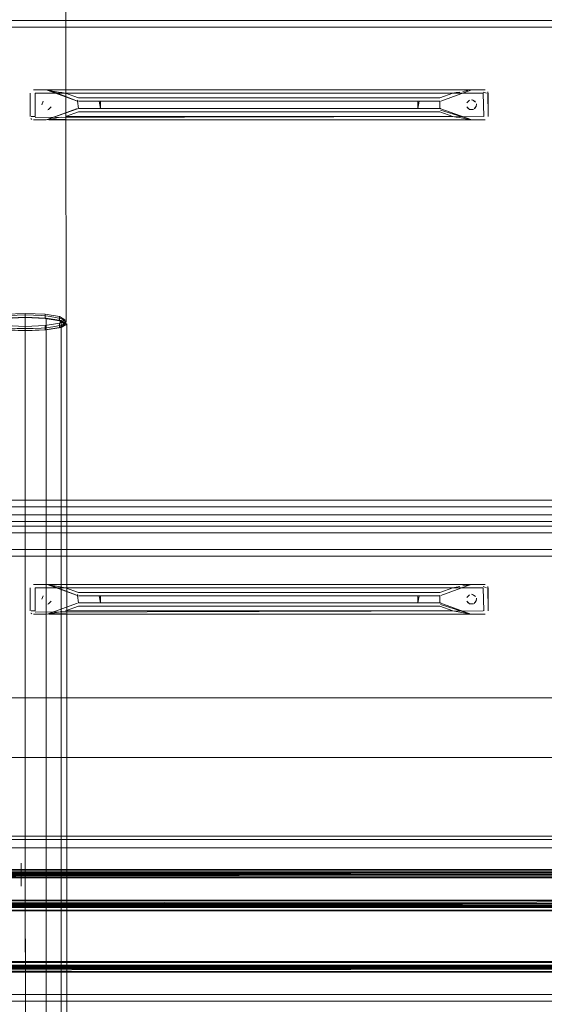
# Model space of a CAD drawing. Units: metres. Extents: x 6.1 to 17.9, y -8.4 to -1.8.
# Drawn here: x 9.7 to 9.9, y -8.1 to -7.8 of the extents above; entities that cross this region are included whole.
import ezdxf

# ---------------------------------------------------------------- set-up
doc = ezdxf.new("R2010")
doc.units = ezdxf.units.M
doc.header["$MEASUREMENT"] = 0

# ---------------------------------------------------------------- blocks, each defined once
blk = doc.blocks.new('aa48cee4-a8d9-408b-8ccb-8a6ecab6d3d1')
at = {"color": 18, "lineweight": 9, "true_color": 0x000000}
for p, q in [((9.72092, -7.86335), (9.72079, -7.86335)), ((9.84693, -7.86335), (9.73027, -7.86335)), ((9.85219, -7.86345), (9.8519, -7.8635)), ((9.85243, -7.86341), (9.8526, -7.86337)), ((9.8566, -7.86335), (9.85675, -7.86337)), ((9.73389, -7.86655), (9.73393, -7.86644)), ((9.85154, -7.86891), (9.85135, -7.86869)), ((9.8541, -7.86785), (9.85407, -7.86756)), ((9.72, -7.87135), (9.71986, -7.87135)), ((9.72489, -7.86932), (9.72517, -7.86924)), ((9.84337, -7.86899), (9.8432, -7.86895)), ((9.71984, -7.87199), (9.71991, -7.87207)), ((9.72002, -7.87217), (9.7201, -7.87222)), ((9.73027, -7.87235), (9.84693, -7.87235)), ((9.85675, -7.87234), (9.85658, -7.87235)), ((9.72849, -7.93363), (9.72412, -7.93435)), ((9.72849, -7.93293), (9.73009, -7.93391)), ((9.73064, -7.93391), (9.72897, -7.93495)), ((9.72439, -7.9357), (9.71814, -7.93598)), ((9.72092, -8.01235), (9.72079, -8.01235)), ((9.84693, -8.01235), (9.73027, -8.01235)), ((9.85219, -8.01245), (9.8519, -8.0125)), ((9.85243, -8.01241), (9.8526, -8.01237)), ((9.8566, -8.01235), (9.85675, -8.01237)), ((9.73389, -8.01555), (9.73393, -8.01544)), ((9.8541, -8.01685), (9.85407, -8.01656)), ((9.72489, -8.01832), (9.72517, -8.01824)), ((9.84337, -8.01799), (9.8432, -8.01795)), ((9.85154, -8.01791), (9.85135, -8.01769)), ((9.71984, -8.02099), (9.71991, -8.02107)), ((9.72, -8.02035), (9.71986, -8.02035)), ((9.72002, -8.02117), (9.7201, -8.02122)), ((9.73027, -8.02135), (9.84693, -8.02135)), ((9.85675, -8.02134), (9.85658, -8.02135))]:
    blk.add_line(p, q, dxfattribs=at)
for points in [[(9.73043, -7.93323), (9.73034, -7.869), (9.73034, -7.81699)], [(10.0076, -7.84245), (9.57565, -7.84245), (9.57565, -7.98895), (9.57565, -7.84245), (9.57565, -7.84445), (10.00554, -7.84445)], [(10.0076, -7.98895), (10.00554, -7.98895), (10.00554, -7.84245), (9.57565, -7.84245), (9.57565, -7.84445), (10.00554, -7.84445), (10.00554, -7.84245), (10.00554, -7.84445)], [(10.00554, -7.84445), (9.57565, -7.84445), (9.57565, -7.98695), (10.00554, -7.98695), (10.00554, -7.84445), (10.00554, -7.98695)], [(10.00554, -7.98695), (9.57565, -7.98695), (9.57565, -7.84445), (10.00554, -7.84445)], [(9.7196, -7.86435), (9.7196, -7.87135), (9.7196, -7.86435)], [(9.71961, -7.86418)], [(9.7211, -7.86435), (9.7211, -7.87135), (9.72, -7.87135)], [(9.72004, -7.86352)], [(9.72026, -7.86341)], [(9.72026, -7.86341)], [(9.72031, -7.86435)], [(9.72442, -7.86335), (9.7206, -7.86335)], [(9.7252, -7.86335), (9.72803, -7.86335), (9.73027, -7.86335), (9.7211, -7.86335)], [(9.7211, -7.86353)], [(9.8561, -7.86435), (9.7211, -7.86435)], [(9.72476, -7.86341), (9.73383, -7.86671), (9.73417, -7.86893), (9.7404, -7.86893)], [(9.72816, -7.86399), (9.72638, -7.86369), (9.72518, -7.86348)], [(9.7252, -7.86335), (9.73383, -7.86671)], [(9.73417, -7.86577), (9.73027, -7.86435), (9.72919, -7.86417), (9.72816, -7.86399)], [(9.73027, -7.86341)], [(9.73027, -7.86384)], [(9.84693, -7.86435), (9.73027, -7.86435)], [(9.848, -7.86417), (9.84693, -7.86435), (9.84302, -7.86577), (9.73417, -7.86577)], [(9.84337, -7.86671), (9.85243, -7.86341), (9.84337, -7.86671)], [(9.84916, -7.86335), (9.84693, -7.86335), (9.8561, -7.86335)], [(9.84693, -7.86337)], [(9.84693, -7.86392)], [(9.848, -7.86417), (9.84903, -7.86399)], [(9.84916, -7.86335), (9.85106, -7.86335), (9.85233, -7.86335)], [(9.84999, -7.86383), (9.8515, -7.86357)], [(9.8566, -7.86335), (9.85277, -7.86335)], [(9.8561, -7.86401), (9.85711, -7.86435)], [(9.8561, -7.86401)], [(9.8563, -7.87135), (9.8561, -7.86435)], [(9.85717, -7.86353)], [(9.85717, -7.86353)], [(9.85752, -7.86397), (9.8576, -7.87135)], [(9.8576, -7.87135), (9.8576, -7.86435)], [(9.72354, -7.86679), (9.7231, -7.86785)], [(9.72354, -7.86679), (9.7231, -7.86785)], [(9.72517, -7.86924), (9.72598, -7.86843)], [(9.7261, -7.86785)], [(9.73389, -7.86655)], [(9.7341, -7.86596)], [(9.73417, -7.86597)], [(9.73417, -7.8666)], [(9.74061, -7.86677), (9.73417, -7.86677), (9.84302, -7.86675)], [(9.74083, -7.86677), (9.74083, -7.86893), (9.7404, -7.86677)], [(9.83637, -7.86677), (9.74083, -7.86677)], [(9.83637, -7.86677), (9.83637, -7.86893), (9.74083, -7.86893)], [(9.83637, -7.86893), (9.83679, -7.86677), (9.84302, -7.86677)], [(9.83637, -7.86677)], [(9.84302, -7.86677), (9.84302, -7.86893), (9.85243, -7.87229)], [(9.84309, -7.86596)], [(9.85121, -7.86728), (9.85202, -7.86647)], [(9.85121, -7.86728)], [(9.85121, -7.86843)], [(9.85121, -7.86843), (9.85202, -7.86924)], [(9.85176, -7.86661)], [(9.85366, -7.86679), (9.8526, -7.86635)], [(9.8526, -7.86635)], [(9.85289, -7.86638), (9.85384, -7.86702)], [(9.85407, -7.86814), (9.85343, -7.8691)], [(9.85366, -7.86891), (9.8541, -7.86785)], [(9.85398, -7.86728)], [(9.7211, -7.87169), (9.8561, -7.87135)], [(9.72354, -7.86891)], [(9.72402, -7.86924)], [(9.73383, -7.86899), (9.72476, -7.87229), (9.73384, -7.86901)], [(9.72517, -7.86924)], [(9.72919, -7.87154), (9.72816, -7.87171), (9.72638, -7.87202)], [(9.73027, -7.87164), (9.72919, -7.87154)], [(9.73417, -7.86993), (9.73027, -7.87135), (9.84693, -7.87135), (9.84302, -7.86993)], [(9.73027, -7.87164)], [(9.83679, -7.86893), (9.84302, -7.86893), (9.73417, -7.86893)], [(9.73417, -7.8691)], [(9.73417, -7.8691)], [(9.73417, -7.86955)], [(9.73417, -7.86993), (9.84302, -7.86993)], [(9.8432, -7.86895)], [(9.84321, -7.86941), (9.85243, -7.87229)], [(9.84321, -7.86941)], [(9.848, -7.87154), (9.84693, -7.87135)], [(9.848, -7.87154), (9.84903, -7.87171), (9.85082, -7.87202)], [(9.85154, -7.86891)], [(9.85202, -7.86924), (9.85317, -7.86924)], [(9.8561, -7.87153)], [(9.85711, -7.87135)], [(9.85744, -7.87135)], [(9.71972, -7.87183)], [(9.72004, -7.87218)], [(9.72043, -7.87234)], [(9.7206, -7.87235), (9.72442, -7.87235)], [(9.7211, -7.87212)], [(9.73027, -7.87213), (9.7211, -7.87235)], [(9.7211, -7.87229)], [(9.7211, -7.87235)], [(9.72459, -7.87234)], [(9.7252, -7.87235)], [(9.7252, -7.87235), (9.72803, -7.87235), (9.73027, -7.87235)], [(9.72638, -7.87202), (9.72529, -7.8722)], [(9.84693, -7.87213)], [(9.84693, -7.87229)], [(9.84916, -7.87235), (9.84693, -7.87235), (9.8561, -7.87235)], [(9.84916, -7.87235), (9.85106, -7.87235), (9.85233, -7.87235)], [(9.85277, -7.87235), (9.85082, -7.87202)], [(9.8566, -7.87235), (9.85277, -7.87235)], [(9.8561, -7.87183)], [(9.8561, -7.87235)], [(9.85698, -7.87228)], [(9.85724, -7.87212)], [(9.85724, -7.87212)], [(9.7078, -7.93166), (9.71217, -7.93094), (9.71814, -7.93068)], [(9.72412, -7.93094), (9.71814, -7.93068), (9.71814, -7.93194), (9.71217, -7.93221), (9.71217, -7.93094)], [(9.72412, -7.93094), (9.72412, -7.93221), (9.71814, -7.93194)], [(9.72412, -7.93094), (9.72849, -7.93166), (9.73009, -7.93265), (9.72849, -7.93363), (9.72849, -7.9349)], [(9.71194, -8.34795), (9.71194, -8.338), (9.71194, -8.32769), (9.71194, -8.31719), (9.71192, -8.30669), (9.71189, -7.93213), (9.71814, -7.93185)], [(9.72293, -7.93136), (9.7206, -7.93123), (9.71816, -7.93118), (9.71574, -7.93124), (9.71339, -7.93137)], [(9.72439, -7.93213), (9.71814, -7.93185), (9.71817, -8.30642), (9.71819, -8.31716), (9.71819, -8.32789), (9.71819, -8.33844)], [(9.72703, -7.93467), (9.72848, -7.93437), (9.72952, -7.93402), (9.73043, -7.93323), (9.72934, -7.93246), (9.72823, -7.93212), (9.72677, -7.93181), (9.725, -7.93156), (9.72293, -7.93136)], [(9.72412, -7.93221), (9.72849, -7.93293), (9.72849, -7.93166)], [(9.72897, -7.93288), (9.72439, -7.93213), (9.72442, -8.30669), (9.72444, -8.31719), (9.72444, -8.32769)], [(9.72849, -7.9349), (9.73009, -7.93391), (9.73009, -7.93265)], [(9.73067, -8.30848), (9.73064, -7.93391), (9.72897, -7.93288), (9.72899, -8.30745), (9.72902, -8.31729), (9.72902, -8.32712), (9.72902, -8.33678), (9.72902, -8.34611), (9.72902, -8.35486), (9.72902, -8.36281), (9.72902, -8.36985)], [(9.71817, -8.31054), (9.71814, -7.93598), (9.71189, -7.9357), (9.71192, -8.31027), (9.71194, -8.31765)], [(9.71814, -7.93462), (9.71217, -7.93435), (9.71217, -7.93562), (9.71814, -7.93589)], [(9.71336, -7.93511), (9.71569, -7.93524), (9.71813, -7.93529)], [(9.71813, -7.93529), (9.72055, -7.93524), (9.7229, -7.9351), (9.72511, -7.93492), (9.72703, -7.93467)], [(9.72412, -7.93562), (9.72412, -7.93435), (9.71814, -7.93462)], [(9.71814, -7.93462), (9.71814, -7.93589), (9.72412, -7.93562), (9.72849, -7.9349)], [(9.72444, -8.35175), (9.72444, -8.34579), (9.72444, -8.33923), (9.72444, -8.33224), (9.72444, -8.32501), (9.72444, -8.31765), (9.72442, -8.31027), (9.72439, -7.9357), (9.72897, -7.93495), (9.72899, -8.30951)], [(10.00554, -7.98695), (9.57565, -7.98695), (9.57565, -7.98895), (10.00554, -7.98895), (10.00554, -7.98695), (10.00554, -7.98895)], [(10.00554, -7.98895), (9.57565, -7.98895), (9.57565, -7.98695), (10.00554, -7.98695)], [(10.0076, -7.99145), (9.57565, -7.99145), (9.57565, -8.13795), (9.57565, -7.99145), (9.57565, -7.99345), (10.00554, -7.99345)], [(10.0076, -8.13795), (10.00554, -8.13795), (10.00554, -7.99145), (9.57565, -7.99145), (9.57565, -7.99345), (10.00554, -7.99345), (10.00554, -7.99145), (10.00554, -7.99345)], [(10.00554, -7.99345), (9.57565, -7.99345), (9.57565, -8.13595), (10.00554, -8.13595), (10.00554, -7.99345), (10.00554, -8.13595)], [(10.00554, -8.13595), (9.57565, -8.13595), (9.57565, -7.99345), (10.00554, -7.99345)], [(9.7196, -8.01335), (9.7196, -8.02035), (9.7196, -8.01335)], [(9.71961, -8.01318)], [(9.7211, -8.01335), (9.7211, -8.02035), (9.72, -8.02035)], [(9.72004, -8.01252)], [(9.72026, -8.01241)], [(9.72026, -8.01241)], [(9.72031, -8.01335)], [(9.72442, -8.01235), (9.7206, -8.01235)], [(9.7252, -8.01235), (9.72803, -8.01235), (9.73027, -8.01235), (9.7211, -8.01235)], [(9.7211, -8.01253)], [(9.8561, -8.01335), (9.7211, -8.01335)], [(9.72476, -8.01241), (9.73383, -8.01571), (9.73417, -8.01793), (9.7404, -8.01793)], [(9.72816, -8.01299), (9.72638, -8.01269), (9.72518, -8.01248)], [(9.7252, -8.01235), (9.73383, -8.01571)], [(9.73417, -8.01477), (9.73027, -8.01335), (9.72919, -8.01317), (9.72816, -8.01299)], [(9.73027, -8.01241)], [(9.73027, -8.01284)], [(9.84693, -8.01335), (9.73027, -8.01335)], [(9.848, -8.01317), (9.84693, -8.01335), (9.84302, -8.01477), (9.73417, -8.01477)], [(9.84337, -8.01571), (9.85243, -8.01241), (9.84337, -8.01571)], [(9.84916, -8.01235), (9.84693, -8.01235), (9.8561, -8.01235)], [(9.84693, -8.01237)], [(9.84693, -8.01292)], [(9.848, -8.01317), (9.84903, -8.01299)], [(9.84916, -8.01235), (9.85106, -8.01235), (9.85233, -8.01235)], [(9.84999, -8.01283), (9.8515, -8.01257)], [(9.8566, -8.01235), (9.85277, -8.01235)], [(9.8561, -8.01301), (9.85711, -8.01335)], [(9.8561, -8.01301)], [(9.8563, -8.02035), (9.8561, -8.01335)], [(9.85717, -8.01253)], [(9.85717, -8.01253)], [(9.85752, -8.01297), (9.8576, -8.02035)], [(9.8576, -8.02035), (9.8576, -8.01335)], [(9.72354, -8.01579), (9.7231, -8.01685)], [(9.72354, -8.01579), (9.7231, -8.01685)], [(9.7261, -8.01685)], [(9.73389, -8.01555)], [(9.7341, -8.01496)], [(9.73417, -8.01497)], [(9.73417, -8.0156)], [(9.74061, -8.01577), (9.73417, -8.01577), (9.84302, -8.01575)], [(9.74083, -8.01577), (9.74083, -8.01793), (9.7404, -8.01577)], [(9.83637, -8.01577), (9.74083, -8.01577)], [(9.83637, -8.01577), (9.83637, -8.01793), (9.74083, -8.01793)], [(9.83637, -8.01793), (9.83679, -8.01577), (9.84302, -8.01577)], [(9.83637, -8.01577)], [(9.84302, -8.01577), (9.84302, -8.01793), (9.85243, -8.02129)], [(9.84309, -8.01496)], [(9.85121, -8.01628), (9.85202, -8.01547)], [(9.85121, -8.01628)], [(9.85176, -8.01561)], [(9.85366, -8.01579), (9.8526, -8.01535)], [(9.8526, -8.01535)], [(9.85289, -8.01538), (9.85384, -8.01602)], [(9.85366, -8.01791), (9.8541, -8.01685)], [(9.85398, -8.01628)], [(9.72354, -8.01791)], [(9.72402, -8.01824)], [(9.73383, -8.01799), (9.72476, -8.02129), (9.73384, -8.01801)], [(9.72517, -8.01824), (9.72598, -8.01743)], [(9.72517, -8.01824)], [(9.73417, -8.01893), (9.73027, -8.02035), (9.84693, -8.02035), (9.84302, -8.01893)], [(9.83679, -8.01793), (9.84302, -8.01793), (9.73417, -8.01793)], [(9.73417, -8.0181)], [(9.73417, -8.0181)], [(9.73417, -8.01855)], [(9.73417, -8.01893), (9.84302, -8.01893)], [(9.8432, -8.01795)], [(9.84321, -8.01841), (9.85243, -8.02129)], [(9.84321, -8.01841)], [(9.85121, -8.01743)], [(9.85121, -8.01743), (9.85202, -8.01824)], [(9.85154, -8.01791)], [(9.85202, -8.01824), (9.85317, -8.01824)], [(9.85407, -8.01714), (9.85343, -8.0181)], [(9.71972, -8.02083)], [(9.72004, -8.02118)], [(9.72043, -8.02134)], [(9.7206, -8.02135), (9.72442, -8.02135)], [(9.7211, -8.02069), (9.8561, -8.02035)], [(9.7211, -8.02112)], [(9.73027, -8.02113), (9.7211, -8.02135)], [(9.7211, -8.02129)], [(9.7211, -8.02135)], [(9.72459, -8.02134)], [(9.7252, -8.02135)], [(9.7252, -8.02135), (9.72803, -8.02135), (9.73027, -8.02135)], [(9.72638, -8.02102), (9.72529, -8.0212)], [(9.72919, -8.02054), (9.72816, -8.02071), (9.72638, -8.02102)], [(9.73027, -8.02064), (9.72919, -8.02054)], [(9.73027, -8.02064)], [(9.848, -8.02054), (9.84693, -8.02035)], [(9.84693, -8.02113)], [(9.84693, -8.02129)], [(9.84916, -8.02135), (9.84693, -8.02135), (9.8561, -8.02135)], [(9.848, -8.02054), (9.84903, -8.02071), (9.85082, -8.02102)], [(9.84916, -8.02135), (9.85106, -8.02135), (9.85233, -8.02135)], [(9.85277, -8.02135), (9.85082, -8.02102)], [(9.8566, -8.02135), (9.85277, -8.02135)], [(9.8561, -8.02053)], [(9.8561, -8.02083)], [(9.8561, -8.02135)], [(9.85698, -8.02128)], [(9.85711, -8.02035)], [(9.85724, -8.02112)], [(9.85724, -8.02112)], [(9.85744, -8.02035)], [(10.00554, -8.13595), (9.57565, -8.13595), (9.57565, -8.13795), (10.00554, -8.13795), (10.00554, -8.13595), (10.00554, -8.13795)], [(10.00554, -8.13795), (9.57565, -8.13795), (9.57565, -8.13595), (10.00554, -8.13595)]]:
    blk.add_lwpolyline(points, dxfattribs=at)
for points in [[(9.72402, -7.86647)], [(9.72517, -7.86647)], [(9.72566, -7.86679)], [(9.72598, -7.86728)], [(9.72021, -7.87228)], [(9.72402, -8.01547)], [(9.72517, -8.01547)], [(9.72566, -8.01579)], [(9.72598, -8.01628)], [(9.72021, -8.02128)]]:
    blk.add_lwpolyline(points, close=True, dxfattribs=at)
blk = doc.blocks.new('0c4952a5-269b-4740-b377-c10fb805c79f')
at = {"color": 18, "lineweight": 9, "true_color": 0x000000}
blk.add_lwpolyline([(9.71665, -8.10335)], dxfattribs=at)
blk = doc.blocks.new('96874f93-c63f-4e06-bf2b-e1d94c95699a')
at = {"color": 18, "lineweight": 9, "true_color": 0x000000}
blk.add_lwpolyline([(9.71692, -8.09635)], dxfattribs=at)
blk = doc.blocks.new('7d7bc650-60af-46d5-9602-39ba6e4127d6')
at = {"color": 18, "lineweight": 9, "true_color": 0x000000}
blk.add_lwpolyline([(9.71656, -8.09559)], dxfattribs=at)
blk.add_lwpolyline([(9.71656, -8.09559)], dxfattribs=at)
for points in [[(9.71692, -8.10335), (9.71692, -8.09635), (9.71692, -8.10335)], [(9.71675, -8.10391)]]:
    blk.add_lwpolyline(points, close=True, dxfattribs=at)
blk = doc.blocks.new('ef5b4b59-38ec-4d5b-b221-f52750dbc9b6')
at = {"color": 18, "lineweight": 9, "true_color": 0x000000}
for points in [[(9.25292, -7.99485), (10.04292, -7.99485), (10.04292, -7.63285), (9.25292, -7.63285), (10.04292, -7.63285), (10.04292, -7.99485), (9.25292, -7.99485), (9.25292, -7.63285)], [(9.25292, -7.99685), (10.04292, -7.99685), (10.04292, -7.99485), (9.25292, -7.99485), (9.25292, -7.99685), (10.04292, -7.99685), (10.04292, -7.99485), (9.25292, -7.99485)], [(9.25292, -8.36385), (10.04292, -8.36385), (10.04292, -8.00185), (9.25292, -8.00185), (10.04292, -8.00185), (10.04292, -8.36385), (9.25292, -8.36385), (9.25292, -8.00185)], [(9.25292, -8.00385), (10.04292, -8.00385), (10.04292, -8.00185), (9.25292, -8.00185), (9.25292, -8.00385), (10.04292, -8.00385), (10.04292, -8.00185), (9.25292, -8.00185)]]:
    blk.add_lwpolyline(points, close=True, dxfattribs=at)
blk = doc.blocks.new('83a76ba8-6f61-4bb4-86c3-85cd780c36b5')
at = {"color": 18, "lineweight": 9, "true_color": 0x000000}
for points in [[(9.31142, -8.08925), (9.31142, -8.09901), (9.31142, -8.109), (9.98442, -8.10965)], [(9.98442, -8.09926), (9.31142, -8.09933), (9.98442, -8.09935)], [(9.31142, -8.10854), (9.98442, -8.109), (9.98442, -8.1), (9.31142, -8.1), (9.98442, -8.1), (9.98442, -8.109)], [(9.98442, -8.10902), (9.31142, -8.109)], [(9.31142, -8.12611), (9.98442, -8.12629), (9.98442, -8.12735)], [(9.98442, -8.12735), (9.31142, -8.1278)]]:
    blk.add_lwpolyline(points, dxfattribs=at)
blk = doc.blocks.new('fcc875f7-a523-4460-833d-c02cb4984425')
at = {"color": 18, "lineweight": 9, "true_color": 0x000000}
blk.add_lwpolyline([(9.31142, -8.10052), (9.98442, -8.10052), (9.31142, -8.10052), (9.31142, -8.09935)], dxfattribs=at)
blk = doc.blocks.new('604f3121-cf01-45ca-80f2-de4e29a2cee0')
at = {"color": 18, "lineweight": 9, "true_color": 0x000000}
blk.add_lwpolyline([(9.98442, -8.09965), (9.98442, -8.09849), (9.31142, -8.09849)], dxfattribs=at)
blk = doc.blocks.new('645bb5d1-8aa4-48bc-ab52-2dd3646adc47')
at = {"color": 18, "lineweight": 9, "true_color": 0x000000}
for points in [[(9.98442, -8.09975), (9.31142, -8.099), (9.98442, -8.099), (9.98442, -8.08925), (9.98442, -8.099)], [(9.35142, -8.12659), (9.35142, -8.10759), (9.31142, -8.10759), (9.31142, -8.12659), (9.31142, -8.1076), (9.31142, -8.10965), (9.98442, -8.10965)], [(9.31142, -8.1076), (9.31142, -8.10883), (9.98442, -8.10929), (9.31142, -8.109)], [(9.98442, -8.11024), (9.98442, -8.12751), (9.31142, -8.12751), (9.31142, -8.12875)], [(9.98442, -8.12708), (9.31142, -8.1278)], [(9.31142, -8.12715), (9.98442, -8.12715), (9.31142, -8.12715)]]:
    blk.add_lwpolyline(points, dxfattribs=at)
blk = doc.blocks.new('089cdb55-d7e1-4798-8ed2-28a9d804a0a1')
at = {"color": 18, "lineweight": 9, "true_color": 0x000000}
blk.add_lwpolyline([(9.98442, -8.10974), (9.31142, -8.10974), (9.98442, -8.10975)], dxfattribs=at)
blk = doc.blocks.new('38ced58a-acd6-4f94-b42d-8019775445cb')
at = {"color": 18, "lineweight": 9, "true_color": 0x000000}
for points in [[(9.98442, -8.09926), (9.31142, -8.09925), (9.98442, -8.09926)], [(9.98442, -8.12706), (9.31142, -8.12705), (9.98442, -8.12706)]]:
    blk.add_lwpolyline(points, dxfattribs=at)
blk = doc.blocks.new('85410b3e-21bb-4fae-886b-40d1df89a7cd')
at = {"color": 18, "lineweight": 9, "true_color": 0x000000}
for p, q in [((9.31142, -8.11075), (9.98442, -8.11075)), ((9.31142, -8.12605), (9.98442, -8.12605))]:
    blk.add_line(p, q, dxfattribs=at)
blk.add_lwpolyline([(9.98442, -8.09825), (9.31142, -8.09825), (9.98442, -8.09825)], dxfattribs=at)
blk = doc.blocks.new('38979db1-2929-4128-98c8-b6bd1c66e976')
at = {"color": 18, "lineweight": 9, "true_color": 0x000000}
for points in [[(9.98442, -8.10069), (9.98442, -8.09935), (9.98442, -8.10052), (9.31142, -8.10075), (9.98442, -8.10075)], [(9.98442, -8.10777), (9.98442, -8.10965), (9.98442, -8.10777), (9.31142, -8.10777), (9.35142, -8.10759)], [(9.98442, -8.12825), (9.31142, -8.12903), (9.31142, -8.12715)]]:
    blk.add_lwpolyline(points, dxfattribs=at)
blk = doc.blocks.new('a9207497-a677-411e-b4e2-274e4a8426df')
at = {"color": 18, "lineweight": 9, "true_color": 0x000000}
blk.add_lwpolyline([(9.31142, -8.10854), (9.31142, -8.11052), (9.98442, -8.11052), (9.98442, -8.10864), (9.31142, -8.10864)], close=True, dxfattribs=at)
blk.add_lwpolyline([(9.31142, -8.128), (9.98442, -8.12816), (9.98442, -8.12629)], dxfattribs=at)
blk = doc.blocks.new('1d7d6b13-7828-4d55-9005-d79a7ea50c2e')
at = {"color": 18, "lineweight": 9, "true_color": 0x000000}
blk.add_lwpolyline([(9.98442, -8.09975), (9.31142, -8.09975), (9.98442, -8.09975), (9.31142, -8.09975), (9.98442, -8.09965)], dxfattribs=at)
blk = doc.blocks.new('a2d406be-d809-403a-bfb3-1be7db7629a2')
at = {"color": 18, "lineweight": 9, "true_color": 0x000000}
blk.add_lwpolyline([(9.31142, -8.09953), (9.98442, -8.09975), (9.31142, -8.10075)], dxfattribs=at)
blk = doc.blocks.new('4badff7c-9e11-4158-ae2d-29f995c8df88')
at = {"color": 18, "lineweight": 9, "true_color": 0x000000}
blk.add_lwpolyline([(9.98442, -8.10805), (9.31142, -8.10864)], dxfattribs=at)
blk = doc.blocks.new('475bddd9-baab-4aaf-9813-82fdcb3771c0')
at = {"color": 18, "lineweight": 9, "true_color": 0x000000}
for p, q in [((9.31142, -8.10754), (9.98442, -8.10754)), ((9.98442, -8.12926), (9.31142, -8.12926))]:
    blk.add_line(p, q, dxfattribs=at)
for points in [[(9.98442, -8.10855), (9.31142, -8.10854), (9.98442, -8.10855)], [(9.98442, -8.12826), (9.31142, -8.12825), (9.98442, -8.12825)]]:
    blk.add_lwpolyline(points, dxfattribs=at)
blk = doc.blocks.new('ae0019c9-0752-421b-ab7d-3f20b90ab51f')
at = {"color": 18, "lineweight": 9, "true_color": 0x000000}
for points in [[(9.80942, -8.10928), (9.98442, -8.10928), (9.31142, -8.10929)], [(9.98442, -8.10929), (9.31142, -8.10929), (9.98442, -8.10929), (9.98442, -8.12751), (9.31142, -8.12751), (9.31142, -8.10929), (9.80942, -8.10928)]]:
    blk.add_lwpolyline(points, dxfattribs=at)
blk = doc.blocks.new('a882ccee-9a9d-4828-b00c-30feac5f903f')
at = {"color": 18, "lineweight": 9, "true_color": 0x000000}
for points in [[(9.31142, -8.08887), (9.31142, -8.09175), (9.31142, -8.08925), (9.98442, -8.08925)], [(9.98442, -8.08925), (9.31142, -8.08925), (9.98442, -8.08925), (9.98442, -8.09175), (9.31142, -8.09175), (9.98442, -8.09175), (9.98442, -8.08925), (9.98442, -8.09175), (9.31142, -8.09175), (9.98442, -8.09175), (9.98442, -8.08925), (9.98442, -8.099), (9.31142, -8.09901)]]:
    blk.add_lwpolyline(points, dxfattribs=at)
blk = doc.blocks.new('ef1e7190-2132-43fc-9478-9cdaafa9adc7')
at = {"color": 18, "lineweight": 9, "true_color": 0x000000}
blk.add_line((9.31142, -8.08825), (9.98442, -8.08825), dxfattribs=at)
blk = doc.blocks.new('a1c246ac-6e24-4410-a0d1-8e7fcdb74988')
at = {"color": 18, "lineweight": 9, "true_color": 0x000000}
for points in [[(9.98442, -8.10062), (9.98442, -8.099), (9.31142, -8.099), (9.98442, -8.099), (9.98442, -8.08925), (9.31142, -8.08925)], [(9.31142, -8.09967), (9.31142, -8.08925), (9.98442, -8.08925), (9.31142, -8.08925), (9.31142, -8.09175)]]:
    blk.add_lwpolyline(points, dxfattribs=at)
blk = doc.blocks.new('d6397e17-6389-465d-b5cd-9a6db1f88162')
at = {"color": 18, "lineweight": 9, "true_color": 0x000000}
blk.add_lwpolyline([(9.31142, -8.09831), (9.98442, -8.09849), (9.98442, -8.09954)], dxfattribs=at)
blk = doc.blocks.new('51f1812a-6e24-4f79-9e8f-622103440481')
at = {"color": 18, "lineweight": 9, "true_color": 0x000000}
for points in [[(9.31142, -8.12715), (9.31142, -8.12903), (9.98442, -8.12903), (9.98442, -8.12715), (9.98442, -8.10929), (9.98442, -8.12751), (9.31142, -8.12751), (9.31142, -8.10929)], [(9.98442, -8.12734), (9.31142, -8.12752), (9.31142, -8.10929)], [(9.98442, -8.12825), (9.31142, -8.12752)]]:
    blk.add_lwpolyline(points, dxfattribs=at)
blk = doc.blocks.new('86dc1fdd-7ca9-49fe-be06-80f1750150ad')
at = {"color": 18, "lineweight": 9, "true_color": 0x000000}
blk.add_lwpolyline([(9.98442, -8.10777), (9.31142, -8.10777)], dxfattribs=at)
blk = doc.blocks.new('16758c21-26e5-4de5-96dc-40cd9c3d736e')
at = {"color": 18, "lineweight": 9, "true_color": 0x000000}
blk.add_lwpolyline([(9.31142, -8.14959), (9.98442, -8.1493), (9.98442, -8.1278), (9.98442, -8.1493), (9.31142, -8.1493), (9.31142, -8.1278), (9.98442, -8.12779), (9.31142, -8.12779), (9.31142, -8.1493)], dxfattribs=at)
blk = doc.blocks.new('96d0a42d-f259-40cf-8cc6-3bde5a33a697')
at = {"color": 18, "lineweight": 9, "true_color": 0x000000}
blk.add_lwpolyline([(9.98442, -8.10855), (9.98442, -8.11052), (9.31142, -8.11052)], dxfattribs=at)
blk = doc.blocks.new('09fc2e0a-aa5e-427b-a9a3-cbc0af7fd001')
at = {"color": 18, "lineweight": 9, "true_color": 0x000000}
blk.add_lwpolyline([(9.31142, -8.12629), (9.31142, -8.12816), (9.98442, -8.12816), (9.98442, -8.12628), (9.31142, -8.12629)], dxfattribs=at)
blk = doc.blocks.new('65b46065-e050-4c95-896b-49e605e8c348')
at = {"color": 18, "lineweight": 9, "true_color": 0x000000}
blk.add_lwpolyline([(9.98442, -8.10069), (9.31142, -8.10075)], dxfattribs=at)
blk = doc.blocks.new('6f6273c6-a3b3-4434-90b6-4cbbb00192bd')
at = {"color": 18, "lineweight": 9, "true_color": 0x000000}
blk.add_lwpolyline([(9.31142, -8.09965), (9.98442, -8.09965), (9.31142, -8.1), (9.31142, -8.09876)], dxfattribs=at)
blk = doc.blocks.new('87819ad0-1843-4107-9602-2c46d3f9e739')
at = {"color": 18, "lineweight": 9, "true_color": 0x000000}
for points in [[(9.98442, -8.09973), (9.31142, -8.09999)], [(9.98442, -8.1), (9.98442, -8.109), (9.31142, -8.109), (9.98442, -8.109), (9.98442, -8.1), (9.31142, -8.1), (9.31142, -8.109), (9.31142, -8.1)], [(9.31142, -8.1278), (9.98442, -8.1278)]]:
    blk.add_lwpolyline(points, dxfattribs=at)
blk = doc.blocks.new('1994ee2d-43bd-400f-9e5c-9ec1ee6b968d')
at = {"color": 18, "lineweight": 9, "true_color": 0x000000}
for points in [[(9.93669, -8.04656), (9.93669, -8.06456), (9.93669, -8.04656), (9.57269, -8.04656)], [(9.57269, -8.04656), (9.57269, -8.06456), (9.93669, -8.06456), (9.57269, -8.06456), (9.57269, -8.04656), (9.93669, -8.04656)], [(9.93669, -8.04656), (9.93669, -8.06456), (9.93669, -8.04656), (9.57269, -8.04656)], [(9.57269, -8.04656), (9.57269, -8.06456), (9.93669, -8.06456), (9.57269, -8.06456), (9.57269, -8.04656), (9.93669, -8.04656)]]:
    blk.add_lwpolyline(points, dxfattribs=at)
blk = doc.blocks.new('e8d682c2-702e-41ea-8887-3e9621257257')
at = {"color": 18, "lineweight": 9, "true_color": 0x000000}
for p, q in [((9.72412, -7.93562), (9.71814, -7.93589)), ((9.72897, -7.93495), (9.72439, -7.9357))]:
    blk.add_line(p, q, dxfattribs=at)
for points in [[(9.73043, -7.93323), (9.73034, -7.869), (9.73034, -7.81699)], [(9.7078, -7.93166), (9.71217, -7.93094), (9.71814, -7.93068), (9.72412, -7.93094), (9.72412, -7.93221), (9.71814, -7.93194)], [(9.71814, -7.93068), (9.71814, -7.93194), (9.71217, -7.93221)], [(9.72412, -7.93221), (9.72849, -7.93293), (9.72849, -7.93166), (9.72412, -7.93094)], [(9.7062, -7.93265), (9.7078, -7.93363), (9.71217, -7.93435), (9.71814, -7.93462)], [(9.72439, -7.93213), (9.71814, -7.93185), (9.71189, -7.93213), (9.70732, -7.93288), (9.70734, -8.30745), (9.70737, -8.31729)], [(9.71217, -7.93435), (9.71217, -7.93562), (9.71814, -7.93589), (9.71814, -7.93462), (9.72412, -7.93435), (9.72849, -7.93363), (9.73009, -7.93265), (9.72849, -7.93166)], [(9.72293, -7.93136), (9.7206, -7.93123), (9.71816, -7.93118), (9.71574, -7.93124), (9.71339, -7.93137)], [(9.71814, -7.93185), (9.71817, -8.30642), (9.71819, -8.31716), (9.71819, -8.32789), (9.71819, -8.33844), (9.71819, -8.34862), (9.71819, -8.35818), (9.71819, -8.36686), (9.71819, -8.37454), (9.71819, -8.38109), (9.71819, -8.38633), (9.71819, -8.39014), (9.71819, -8.39245)], [(9.72703, -7.93467), (9.72848, -7.93437), (9.72952, -7.93402), (9.73043, -7.93323), (9.72934, -7.93246), (9.72823, -7.93212), (9.72677, -7.93181), (9.725, -7.93156), (9.72293, -7.93136)], [(9.72439, -7.93213), (9.72442, -8.30669), (9.72444, -8.31719), (9.72444, -8.32769), (9.72444, -8.338), (9.72444, -8.34795), (9.72444, -8.35729), (9.72444, -8.36578), (9.72444, -8.37329), (9.72444, -8.37969), (9.72444, -8.38481)], [(9.72439, -7.93213), (9.72897, -7.93288), (9.72899, -8.30745), (9.72902, -8.31729), (9.72902, -8.32712), (9.72902, -8.33678), (9.72902, -8.34611), (9.72902, -8.35486), (9.72902, -8.36281), (9.72902, -8.36985), (9.72902, -8.37585), (9.72902, -8.38065)], [(9.72849, -7.93293), (9.73009, -7.93391), (9.73009, -7.93265)], [(9.72849, -7.93363), (9.72849, -7.9349), (9.73009, -7.93391)], [(9.72897, -7.93288), (9.73064, -7.93391), (9.73067, -8.30848), (9.73069, -8.31742), (9.73069, -8.32635), (9.73069, -8.33512), (9.73069, -8.34359)], [(9.73064, -7.93391), (9.72897, -7.93495), (9.72899, -8.30951), (9.72902, -8.31755)], [(9.71194, -8.34579), (9.71194, -8.33923), (9.71194, -8.33224), (9.71194, -8.32501), (9.71194, -8.31765), (9.71192, -8.31026), (9.71189, -7.9357), (9.71814, -7.93598)], [(9.71336, -7.93511), (9.71569, -7.93524), (9.71813, -7.93529)], [(9.71813, -7.93529), (9.72055, -7.93524), (9.7229, -7.9351), (9.72511, -7.93492), (9.72703, -7.93467)], [(9.72442, -8.31026), (9.72439, -7.9357), (9.71814, -7.93598), (9.71817, -8.31054), (9.71819, -8.31768), (9.71819, -8.3248), (9.71819, -8.3318), (9.71819, -8.33856), (9.71819, -8.3449), (9.71819, -8.35067), (9.71819, -8.35576), (9.71819, -8.36011)], [(9.72849, -7.9349), (9.72412, -7.93562), (9.72412, -7.93435)], [(9.93669, -8.04656), (9.93669, -8.06456), (9.93669, -8.04656), (9.57269, -8.04656)], [(9.57269, -8.04656), (9.57269, -8.06456), (9.93669, -8.06456), (9.57269, -8.06456), (9.57269, -8.04656), (9.93669, -8.04656)]]:
    blk.add_lwpolyline(points, dxfattribs=at)
blk = doc.blocks.new('17e2cca5-6dab-4e85-9364-b0a722820bc7')
for name in ['475bddd9-baab-4aaf-9813-82fdcb3771c0', 'a882ccee-9a9d-4828-b00c-30feac5f903f', 'ae0019c9-0752-421b-ab7d-3f20b90ab51f', 'aa48cee4-a8d9-408b-8ccb-8a6ecab6d3d1', 'e8d682c2-702e-41ea-8887-3e9621257257', '7d7bc650-60af-46d5-9602-39ba6e4127d6', '0c4952a5-269b-4740-b377-c10fb805c79f', '604f3121-cf01-45ca-80f2-de4e29a2cee0', 'ef5b4b59-38ec-4d5b-b221-f52750dbc9b6', '1994ee2d-43bd-400f-9e5c-9ec1ee6b968d', 'a1c246ac-6e24-4410-a0d1-8e7fcdb74988', 'ef1e7190-2132-43fc-9478-9cdaafa9adc7', '83a76ba8-6f61-4bb4-86c3-85cd780c36b5', '645bb5d1-8aa4-48bc-ab52-2dd3646adc47', '96874f93-c63f-4e06-bf2b-e1d94c95699a', '87819ad0-1843-4107-9602-2c46d3f9e739', 'd6397e17-6389-465d-b5cd-9a6db1f88162', '85410b3e-21bb-4fae-886b-40d1df89a7cd', 'a9207497-a677-411e-b4e2-274e4a8426df', '6f6273c6-a3b3-4434-90b6-4cbbb00192bd', '38ced58a-acd6-4f94-b42d-8019775445cb', 'fcc875f7-a523-4460-833d-c02cb4984425', '38979db1-2929-4128-98c8-b6bd1c66e976', 'a2d406be-d809-403a-bfb3-1be7db7629a2', '1d7d6b13-7828-4d55-9005-d79a7ea50c2e', '65b46065-e050-4c95-896b-49e605e8c348', '86dc1fdd-7ca9-49fe-be06-80f1750150ad', '51f1812a-6e24-4f79-9e8f-622103440481', '4badff7c-9e11-4158-ae2d-29f995c8df88', '96d0a42d-f259-40cf-8cc6-3bde5a33a697', '089cdb55-d7e1-4798-8ed2-28a9d804a0a1', '09fc2e0a-aa5e-427b-a9a3-cbc0af7fd001', '16758c21-26e5-4de5-96dc-40cd9c3d736e']:
    blk.add_blockref(name, (0, 0))

msp = doc.modelspace()

# ---------------------------------------------------------------- block references
msp.add_blockref('17e2cca5-6dab-4e85-9364-b0a722820bc7', (0, 0))

doc.saveas('drawing.dxf')
